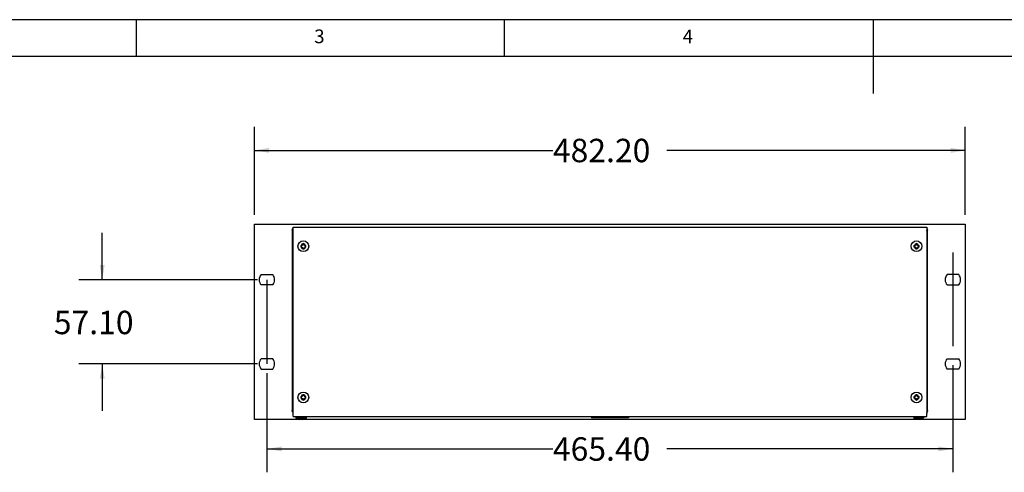
# Model space of a CAD drawing. Extents: x 5 to 415, y 5 to 292.
# Drawn here: x 94 to 228, y 231 to 292 of the extents above; entities that cross this region are included whole.
import ezdxf

# ---------------------------------------------------------------- set-up
doc = ezdxf.new("R2010")
doc.units = 0
doc.linetypes.add('CENTERX2', pattern=[20.32, 12.7, -2.54, 2.54, -2.54])
doc.layers.get('0').update_dxf_attribs({"linetype": 'CONTINUOUS'})
doc.styles.add('SLDTEXTSTYLE0', font='TXT', dxfattribs={"width": 0.75})
doc.dimstyles.new('SLDDIMSTYLE2', dxfattribs={"dimtxt": 3.175, "dimasz": 1.98, "dimexe": 0, "dimexo": 0.0625, "dimgap": 0.79375, "dimtad": 0, "dimtih": 1, "dimtoh": 1, "dimlfac": 5, "dimrnd": 1e-09, "dimzin": 4, "dimtxsty": 'SLDTEXTSTYLE0', "dimsah": 1, "dimcen": 0.09, "dimazin": 3, "dimtfac": 1, "dimtofl": 0, "dimtmove": 0, "dimatfit": 3, "dimtolj": 1, "dimtzin": 12})
doc.dimstyles.new('SLDDIMSTYLE3', dxfattribs={"dimtxt": 3.175, "dimasz": 1.98, "dimexe": 0, "dimexo": 0.0625, "dimgap": 0.79375, "dimtad": 0, "dimtih": 1, "dimtoh": 1, "dimlfac": 5, "dimrnd": 1e-09, "dimzin": 4, "dimtxsty": 'SLDTEXTSTYLE0', "dimsah": 1, "dimcen": 0.09, "dimazin": 3, "dimtfac": 1, "dimtmove": 0, "dimatfit": 3, "dimtolj": 1, "dimtzin": 12})

# ---------------------------------------------------------------- blocks, each defined once
blk = doc.blocks.new('_D_10')
at = {"color": 7, "linetype": 'CONTINUOUS'}
for p, q in [((105.4, 256.74), (105.4, 263.09)), ((126.48, 256.74), (102.22, 256.74)), ((126.48, 245.32), (102.22, 245.32)), ((105.4, 245.32), (105.4, 238.97))]:
    blk.add_line(p, q, dxfattribs=at)
for points in [[(105.4, 256.74), (105.73, 258.72), (105.07, 258.72)], [(105.4, 245.32), (105.07, 243.34), (105.73, 243.34)]]:
    blk.add_solid(points, dxfattribs=at)
at = {"color": 7, "linetype": 'CONTINUOUS', "insert": (98.83, 252.53, 0.22), "char_height": 3.175, "attachment_point": 1, "style": 'SLDTEXTSTYLE0'}
blk.add_mtext('57.10', dxfattribs=at)
blk = doc.blocks.new('_D_11')
at = {"color": 7, "linetype": 'CONTINUOUS'}
for p, q in [((126.07, 265.55), (126.07, 277.45)), ((222.51, 265.55), (222.51, 277.45)), ((126.07, 274.28), (166.55, 274.28)), ((222.51, 274.28), (182.02, 274.28))]:
    blk.add_line(p, q, dxfattribs=at)
for points in [[(126.07, 274.28), (128.05, 273.95), (128.05, 274.61)], [(222.51, 274.28), (220.53, 274.61), (220.53, 273.95)]]:
    blk.add_solid(points, dxfattribs=at)
at = {"color": 7, "linetype": 'CONTINUOUS', "insert": (166.55, 275.85, 0.22), "char_height": 3.175, "attachment_point": 1, "style": 'SLDTEXTSTYLE0'}
blk.add_mtext('482.20', dxfattribs=at)
blk = doc.blocks.new('_D_12')
at = {"color": 7, "linetype": 'CONTINUOUS'}
for p, q in [((127.75, 244.05), (127.75, 230.62)), ((220.83, 244.05), (220.83, 230.62)), ((127.75, 233.8), (166.55, 233.8)), ((220.83, 233.8), (182.02, 233.8))]:
    blk.add_line(p, q, dxfattribs=at)
for points in [[(127.75, 233.8), (129.73, 233.47), (129.73, 234.13)], [(220.83, 233.8), (218.85, 234.13), (218.85, 233.47)]]:
    blk.add_solid(points, dxfattribs=at)
at = {"color": 7, "linetype": 'CONTINUOUS', "insert": (166.55, 235.37, 0.22), "char_height": 3.175, "attachment_point": 1, "style": 'SLDTEXTSTYLE0'}
blk.add_mtext('465.40', dxfattribs=at)

msp = doc.modelspace()

# ---------------------------------------------------------------- linework, layer by layer
at = {"color": 7, "linetype": 'CONTINUOUS'}
for p, q in [((415, 292), (5, 292)), ((110, 292), (110, 287)), ((160, 287), (160, 292)), ((210, 292), (210, 282)), ((410, 287), (10, 287)), ((126.0673, 237.7792), (126.0673, 264.2792)), ((126.0673, 264.2792), (222.5073, 264.2792)), ((131.1873, 263.4392), (131.1938, 263.5126)), ((131.1873, 263.4392), (131.1873, 238.9992)), ((131.1938, 263.5126), (131.2873, 263.5032)), ((131.2873, 238.5992), (131.2873, 263.8592)), ((131.2873, 263.8592), (217.2873, 263.8592)), ((217.2873, 263.8592), (217.2873, 238.5992)), ((217.2873, 263.5032), (217.3808, 263.5126)), ((217.3808, 263.5126), (217.3873, 263.4392)), ((217.3873, 238.9992), (217.3873, 263.4392)), ((222.5073, 264.2792), (222.5073, 237.7792)), ((132.336, 261.3474), (132.4927, 261.4743)), ((132.3993, 261.31), (132.336, 261.3474)), ((132.3993, 261.2484), (132.336, 261.2111)), ((132.4927, 261.0841), (132.336, 261.2111)), ((132.5477, 261.4243), (132.3993, 261.31)), ((132.3993, 261.2484), (132.5477, 261.1341)), ((132.4927, 261.4743), (132.5929, 261.6244)), ((132.5477, 261.4243), (132.4927, 261.4743)), ((132.5477, 261.1341), (132.4927, 261.0841)), ((132.5929, 260.934), (132.4927, 261.0841)), ((132.6357, 261.5642), (132.5477, 261.4243)), ((132.5477, 261.1341), (132.6357, 260.9942)), ((132.6357, 261.5642), (132.5929, 261.6244)), ((132.6357, 260.9942), (132.5929, 260.934)), ((132.7817, 261.6244), (132.7389, 261.5642)), ((132.8269, 261.4243), (132.7389, 261.5642)), ((132.7389, 260.9942), (132.8269, 261.1341)), ((132.7389, 260.9942), (132.7817, 260.934)), ((132.7817, 261.6244), (132.8819, 261.4743)), ((132.8819, 261.0841), (132.7817, 260.934)), ((132.8269, 261.4243), (132.8819, 261.4743)), ((132.9753, 261.31), (132.8269, 261.4243)), ((132.8269, 261.1341), (132.9753, 261.2484)), ((132.8269, 261.1341), (132.8819, 261.0841)), ((132.8819, 261.4743), (133.0386, 261.3474)), ((133.0386, 261.2111), (132.8819, 261.0841)), ((132.9753, 261.31), (133.0386, 261.3474)), ((132.9753, 261.2484), (133.0386, 261.2111)), ((215.536, 261.3474), (215.6927, 261.4743)), ((215.5993, 261.31), (215.536, 261.3474)), ((215.5993, 261.2484), (215.536, 261.2111)), ((215.6927, 261.0841), (215.536, 261.2111)), ((215.7477, 261.4243), (215.5993, 261.31)), ((215.5993, 261.2484), (215.7477, 261.1341)), ((215.6927, 261.4743), (215.7929, 261.6244)), ((215.7477, 261.4243), (215.6927, 261.4743)), ((215.7477, 261.1341), (215.6927, 261.0841)), ((215.7929, 260.934), (215.6927, 261.0841)), ((215.8357, 261.5642), (215.7477, 261.4243)), ((215.7477, 261.1341), (215.8357, 260.9942)), ((215.8357, 261.5642), (215.7929, 261.6244)), ((215.8357, 260.9942), (215.7929, 260.934)), ((215.9817, 261.6244), (215.9389, 261.5642)), ((216.0269, 261.4243), (215.9389, 261.5642)), ((215.9389, 260.9942), (216.0269, 261.1341)), ((215.9389, 260.9942), (215.9817, 260.934)), ((215.9817, 261.6244), (216.0819, 261.4743)), ((216.0819, 261.0841), (215.9817, 260.934)), ((216.0269, 261.4243), (216.0819, 261.4743)), ((216.1753, 261.31), (216.0269, 261.4243)), ((216.0269, 261.1341), (216.1753, 261.2484)), ((216.0269, 261.1341), (216.0819, 261.0841)), ((216.0819, 261.4743), (216.2386, 261.3474)), ((216.2386, 261.2111), (216.0819, 261.0841)), ((216.1753, 261.31), (216.2386, 261.3474)), ((216.1753, 261.2484), (216.2386, 261.2111)), ((126.9647, 257.4392), (128.5299, 257.4392)), ((221.6099, 257.4392), (220.0447, 257.4392)), ((128.5299, 256.0392), (126.9647, 256.0392)), ((220.0447, 256.0392), (221.6099, 256.0392)), ((128.5299, 246.0192), (126.9647, 246.0192)), ((220.0447, 246.0192), (221.6099, 246.0192)), ((126.9647, 244.6192), (128.5299, 244.6192)), ((221.6099, 244.6192), (220.0447, 244.6192)), ((132.336, 240.8474), (132.4927, 240.9743)), ((132.3993, 240.81), (132.336, 240.8474)), ((132.3993, 240.7484), (132.336, 240.7111)), ((132.4927, 240.5841), (132.336, 240.7111)), ((132.5477, 240.9243), (132.3993, 240.81)), ((132.3993, 240.7484), (132.5477, 240.6341)), ((132.4927, 240.9743), (132.5929, 241.1244)), ((132.5477, 240.9243), (132.4927, 240.9743)), ((132.5477, 240.6341), (132.4927, 240.5841)), ((132.5929, 240.434), (132.4927, 240.5841)), ((132.6357, 241.0642), (132.5477, 240.9243)), ((132.5477, 240.6341), (132.6357, 240.4942)), ((132.6357, 241.0642), (132.5929, 241.1244)), ((132.6357, 240.4942), (132.5929, 240.434)), ((132.7817, 241.1244), (132.7389, 241.0642)), ((132.8269, 240.9243), (132.7389, 241.0642)), ((132.7389, 240.4942), (132.8269, 240.6341)), ((132.7389, 240.4942), (132.7817, 240.434)), ((132.7817, 241.1244), (132.8819, 240.9743)), ((132.8819, 240.5841), (132.7817, 240.434)), ((132.8269, 240.9243), (132.8819, 240.9743)), ((132.9753, 240.81), (132.8269, 240.9243)), ((132.8269, 240.6341), (132.9753, 240.7484)), ((132.8269, 240.6341), (132.8819, 240.5841)), ((132.8819, 240.9743), (133.0386, 240.8474)), ((133.0386, 240.7111), (132.8819, 240.5841)), ((132.9753, 240.81), (133.0386, 240.8474)), ((132.9753, 240.7484), (133.0386, 240.7111)), ((215.536, 240.8474), (215.6927, 240.9743)), ((215.5993, 240.81), (215.536, 240.8474)), ((215.5993, 240.7484), (215.536, 240.7111)), ((215.6927, 240.5841), (215.536, 240.7111)), ((215.7477, 240.9243), (215.5993, 240.81)), ((215.5993, 240.7484), (215.7477, 240.6341)), ((215.6927, 240.9743), (215.7929, 241.1244)), ((215.7477, 240.9243), (215.6927, 240.9743)), ((215.7477, 240.6341), (215.6927, 240.5841)), ((215.7929, 240.434), (215.6927, 240.5841)), ((215.8357, 241.0642), (215.7477, 240.9243)), ((215.7477, 240.6341), (215.8357, 240.4942)), ((215.8357, 241.0642), (215.7929, 241.1244)), ((215.8357, 240.4942), (215.7929, 240.434)), ((215.9817, 241.1244), (215.9389, 241.0642)), ((216.0269, 240.9243), (215.9389, 241.0642)), ((215.9389, 240.4942), (216.0269, 240.6341)), ((215.9389, 240.4942), (215.9817, 240.434)), ((215.9817, 241.1244), (216.0819, 240.9743)), ((216.0819, 240.5841), (215.9817, 240.434)), ((216.0269, 240.9243), (216.0819, 240.9743)), ((216.1753, 240.81), (216.0269, 240.9243)), ((216.0269, 240.6341), (216.1753, 240.7484)), ((216.0269, 240.6341), (216.0819, 240.5841)), ((216.0819, 240.9743), (216.2386, 240.8474)), ((216.2386, 240.7111), (216.0819, 240.5841)), ((216.1753, 240.81), (216.2386, 240.8474)), ((216.1753, 240.7484), (216.2386, 240.7111)), ((131.1873, 238.9992), (131.1938, 238.9258)), ((131.1938, 238.9257), (131.1873, 238.9992)), ((131.2873, 238.9352), (131.1938, 238.9258)), ((131.1938, 238.9257), (131.2873, 238.9351)), ((131.2873, 238.1792), (131.2873, 238.5992)), ((131.2873, 238.1792), (217.2873, 238.1792)), ((131.6573, 238.1664), (131.6573, 237.9664)), ((131.6573, 237.9664), (133.1172, 237.9664)), ((131.6574, 238.1664), (133.1173, 238.1664)), ((131.9873, 238.1792), (131.9873, 238.1664)), ((132.0294, 237.8117), (132.044, 237.8117)), ((132.044, 237.8117), (132.196, 237.7931)), ((132.196, 237.7931), (132.3261, 237.8117)), ((132.3261, 237.8117), (132.4623, 237.8117)), ((132.4623, 237.8117), (132.5862, 237.7931)), ((132.5862, 237.7931), (132.7343, 237.8117)), ((132.7343, 237.8117), (132.7452, 237.8117)), ((132.7873, 238.1664), (132.7873, 238.1792)), ((133.1173, 237.9664), (133.1173, 238.1664)), ((171.7873, 238.1792), (171.7873, 237.9892)), ((176.7873, 237.9892), (171.7873, 237.9892)), ((176.7873, 238.1792), (176.7873, 237.9892)), ((215.4573, 238.1792), (215.4573, 238.0792)), ((215.4573, 238.0792), (216.9173, 238.0792)), ((215.8294, 237.9246), (215.8421, 237.9246)), ((215.8421, 237.9246), (215.9922, 237.9059)), ((215.9922, 237.9059), (216.1192, 237.9246)), ((216.1192, 237.9246), (216.2554, 237.9246)), ((216.2554, 237.9246), (216.3824, 237.9059)), ((216.3824, 237.9059), (216.5325, 237.9246)), ((216.5325, 237.9246), (216.5452, 237.9246)), ((216.9173, 238.0792), (216.9173, 238.1792)), ((217.2873, 238.9352), (217.3808, 238.9258)), ((217.3808, 238.9257), (217.2873, 238.9351)), ((217.2873, 238.1792), (217.2873, 238.5992)), ((217.3808, 238.9258), (217.3873, 238.9992)), ((217.3873, 238.9992), (217.3808, 238.9257)), ((222.5073, 237.7792), (126.0673, 237.7792))]:
    msp.add_line(p, q, dxfattribs=at)
at = {"color": 7, "linetype": 'CENTERX2'}
for p, q in [((220.8273, 260.413), (220.8273, 242.0115)), ((127.7473, 256.7392), (127.7473, 245.3192))]:
    msp.add_line(p, q, dxfattribs=at)
at = {"color": 7, "linetype": 'CONTINUOUS'}
for centre in [(132.6873, 261.2792), (215.8873, 261.2792), (132.6873, 240.7792), (215.8873, 240.7792)]:
    msp.add_circle(centre, 0.73, dxfattribs=at)
for centre, radius, start, end in [((131.6073, 263.4392), 0.42, 169.918192, 180), ((216.9673, 263.4392), 0.42, 0, 10.081808), ((132.6873, 261.2792), 0.3579, 169.023566, 190.976434), ((132.6873, 261.2792), 0.2896, 173.898425, 186.101575), ((132.6873, 261.2792), 0.3579, 74.709713, 105.290287), ((132.6873, 261.2792), 0.3579, 254.709713, 285.290287), ((132.6873, 261.2792), 0.2896, 79.732988, 100.267012), ((132.6873, 261.2792), 0.2896, 259.732988, 280.267012), ((132.6873, 261.2792), 0.2896, 353.898425, 6.101575), ((132.6873, 261.2792), 0.3579, 349.023566, 10.976434), ((215.8873, 261.2792), 0.3579, 169.023566, 190.976434), ((215.8873, 261.2792), 0.2896, 173.898425, 186.101575), ((215.8873, 261.2792), 0.3579, 74.709713, 105.290287), ((215.8873, 261.2792), 0.3579, 254.709713, 285.290287), ((215.8873, 261.2792), 0.2896, 79.732988, 100.267012), ((215.8873, 261.2792), 0.2896, 259.732988, 280.267012), ((215.8873, 261.2792), 0.2896, 353.898425, 6.101575), ((215.8873, 261.2792), 0.3579, 349.023566, 10.976434), ((127.7473, 256.7392), 1.05, 138.189685, 221.810315), ((127.7473, 256.7392), 1.05, 318.189685, 41.810315), ((220.8273, 256.7392), 1.05, 138.189685, 221.810315), ((220.8273, 256.7392), 1.05, 318.189685, 41.810315), ((127.7473, 245.3192), 1.05, 138.189685, 221.810315), ((127.7473, 245.3192), 1.05, 318.189685, 41.810315), ((220.8273, 245.3192), 1.05, 138.189685, 221.810315), ((220.8273, 245.3192), 1.05, 318.189685, 41.810315), ((132.6873, 240.7792), 0.3579, 169.023566, 190.976434), ((132.6873, 240.7792), 0.2896, 173.898425, 186.101575), ((132.6873, 240.7792), 0.3579, 74.709713, 105.290287), ((132.6873, 240.7792), 0.2896, 79.732988, 100.267012), ((132.6873, 240.7792), 0.2896, 259.732988, 280.267012), ((132.6873, 240.7792), 0.2896, 353.898425, 6.101575), ((132.6873, 240.7792), 0.3579, 349.023566, 10.976434), ((215.8873, 240.7792), 0.3579, 169.023566, 190.976434), ((215.8873, 240.7792), 0.2896, 173.898425, 186.101575), ((215.8873, 240.7792), 0.3579, 74.709713, 105.290287), ((215.8873, 240.7792), 0.2896, 79.732988, 100.267012), ((215.8873, 240.7792), 0.2896, 259.732988, 280.267012), ((215.8873, 240.7792), 0.2896, 353.898425, 6.101575), ((215.8873, 240.7792), 0.3579, 349.023566, 10.976434), ((132.6873, 240.7792), 0.3579, 254.709713, 285.290287), ((215.8873, 240.7792), 0.3579, 254.709713, 285.290287), ((132.3867, 239.1964), 1.43, 239.33228, 255.533464), ((132.3879, 239.1964), 1.43, 284.466536, 300.66772), ((216.1867, 239.3092), 1.43, 239.33228, 255.533464), ((216.1879, 239.3092), 1.43, 284.466536, 300.66772)]:
    msp.add_arc(centre, radius, start, end, dxfattribs=at)
for points, knots in [([(131.1938, 263.5127), (131.1986, 263.534), (131.2093, 263.581), (131.2398, 263.6516), (131.2739, 263.6908), (131.2873, 263.7062)], [0, 0, 0, 0, 0.33415197, 0.73872823, 1, 1, 1, 1]), ([(131.2873, 263.5045), (131.2768, 263.5056), (131.2457, 263.5087), (131.2145, 263.5111), (131.1938, 263.5127)], [0, 0, 0, 0, 0.33695, 1, 1, 1, 1]), ([(131.3198, 263.4359), (131.3116, 263.4352), (131.2823, 263.4327), (131.2439, 263.4439), (131.2087, 263.4669), (131.1986, 263.4978), (131.1938, 263.5126)], [0, 0, 0, 0, 0.1148129, 0.40932004, 0.71819985, 1, 1, 1, 1]), ([(217.2548, 263.4359), (217.263, 263.4352), (217.2923, 263.4327), (217.3307, 263.4439), (217.3659, 263.4669), (217.376, 263.4978), (217.3808, 263.5126)], [0, 0, 0, 0, 0.11484281, 0.40932102, 0.71820415, 1, 1, 1, 1]), ([(217.3808, 263.5127), (217.376, 263.534), (217.3653, 263.581), (217.3348, 263.6516), (217.3007, 263.6908), (217.2873, 263.7062)], [0, 0, 0, 0, 0.33415197, 0.73872823, 1, 1, 1, 1]), ([(217.2873, 263.5045), (217.2978, 263.5056), (217.3289, 263.5087), (217.3601, 263.5111), (217.3808, 263.5127)], [0, 0, 0, 0, 0.33695, 1, 1, 1, 1]), ([(131.1938, 238.9258), (131.1986, 238.9406), (131.2086, 238.9715), (131.2437, 238.9944), (131.2822, 239.0057), (131.3115, 239.0032), (131.3198, 239.0025)], [0, 0, 0, 0, 0.28131154, 0.5896382, 0.88355694, 1, 1, 1, 1]), ([(131.2873, 238.7289), (131.2729, 238.747), (131.2405, 238.7877), (131.2089, 238.8584), (131.1987, 238.904), (131.1938, 238.9257)], [0, 0, 0, 0, 0.29352668, 0.66294126, 1, 1, 1, 1]), ([(217.3808, 238.9258), (217.376, 238.9406), (217.366, 238.9715), (217.3309, 238.9944), (217.2924, 239.0057), (217.2631, 239.0032), (217.2548, 239.0025)], [0, 0, 0, 0, 0.28131645, 0.58963939, 0.88358685, 1, 1, 1, 1]), ([(217.2873, 238.7289), (217.3017, 238.747), (217.3341, 238.7877), (217.3657, 238.8584), (217.3759, 238.904), (217.3808, 238.9257)], [0, 0, 0, 0, 0.29352657, 0.66295188, 1, 1, 1, 1])]:
    msp.add_open_spline(points, degree=3, knots=knots, dxfattribs=at)

# ---------------------------------------------------------------- texts
at = {"color": 7, "linetype": 'CONTINUOUS', "char_height": 1.8521, "attachment_point": 1, "style": 'SLDTEXTSTYLE0'}
for s, insert in [('3', (134.1667, 290.668)), ('4', (184.1667, 290.668))]:
    msp.add_mtext(s, dxfattribs=dict(at, insert=insert))

# ---------------------------------------------------------------- dimensions: what is measured, and where the dimension line sits
at = {"color": 7, "linetype": 'CONTINUOUS'}
for base, p1, p2, picture, middle in [((222.5073, 274.2792), (126.0673, 264.2792), (222.5073, 264.2792), '_D_11', (174.2873, 274.2792)), ((220.8273, 233.7985), (127.7473, 245.3192), (220.8273, 245.3192), '_D_12', (174.2873, 233.7985))]:
    dim = msp.add_linear_dim(base=base, p1=p1, p2=p2, dimstyle='SLDDIMSTYLE2', dxfattribs=at)
    dim.commit()
    dim.dimension.update_dxf_attribs({"geometry": picture, "text_midpoint": middle, "dimtype": 160})
dim = msp.add_linear_dim(base=(105.3959, 245.3192), p1=(127.7473, 256.7392), p2=(127.7473, 245.3192), angle=90, dimstyle='SLDDIMSTYLE3', dxfattribs=at)
dim.commit()
dim.dimension.update_dxf_attribs({"geometry": '_D_10', "text_midpoint": (105.3959, 250.9614), "dimtype": 160})

doc.saveas('drawing.dxf')
